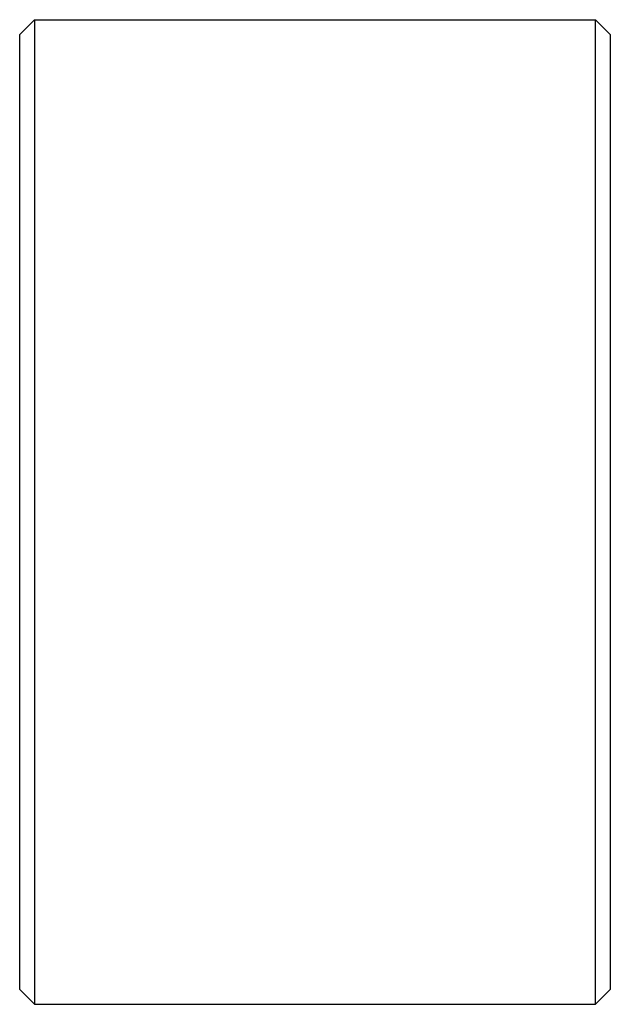
# Paper-space layout '_Справа' of a CAD drawing. Units: millimetres. Extents: x -5.6 to 6.4, y -7.5 to 12.5.
import ezdxf

# ---------------------------------------------------------------- set-up
doc = ezdxf.new("R2010")
doc.units = ezdxf.units.MM

psp = doc.layouts.new('_Справа')

# ---------------------------------------------------------------- linework, layer by layer
at = {"color": 7, "linetype": 'Continuous', "lineweight": 25}
for p, q in [((-5.258, 12.47), (-5.558, 12.17)), ((-5.258, 12.47), (-5.258, -7.53)), ((-5.258, 12.47), (6.142, 12.47)), ((6.142, -7.53), (6.142, 12.47)), ((6.142, 12.47), (6.442, 12.17)), ((-5.558, -7.23), (-5.558, 12.17)), ((6.442, 12.17), (6.442, -7.23)), ((-5.558, -7.23), (-5.258, -7.53)), ((6.442, -7.23), (6.142, -7.53)), ((-5.258, -7.53), (6.142, -7.53))]:
    psp.add_line(p, q, dxfattribs=at)

doc.saveas('drawing.dxf')
